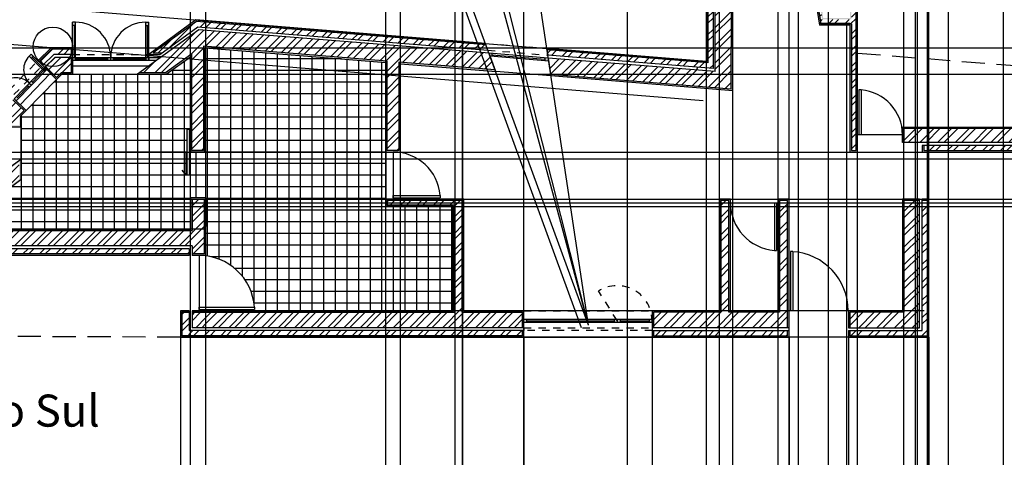
# Model space of a CAD drawing. Units: metres. Extents: x 25.1 to 112.7, y 3.5 to 46.9.
# Drawn here: x 35.4 to 48.8, y 16.8 to 22.8 of the extents above; entities that cross this region are included whole.
import ezdxf

# ---------------------------------------------------------------- set-up
doc = ezdxf.new("R2010")
doc.units = ezdxf.units.M
doc.linetypes.add('HIDDEN', pattern=[9.525, 6.35, -3.175])
for name, color, linetype in [('GeomAux', 150, 'Continuous'), ('HatchChao', 74, 'Continuous'), ('HatchIntParedes', 40, 'Continuous'), ('HatchJanela', 130, 'Continuous'), ('HatchParedes', 220, 'Continuous'), ('Imagem', 7, 'Continuous'), ('IntParedes', 30, 'Continuous'), ('Invisibilidades', 8, 'HIDDEN'), ('Janela', 130, 'Continuous'), ('LinhaCorte', 19, 'Continuous'), ('LinhAux', 129, 'Continuous'), ('LinhAux2', 170, 'Continuous'), ('Paredes', 51, 'Continuous'), ('Portas100', 1, 'Continuous'), ('Vistas', 1, 'Continuous')]:
    doc.layers.add(name, color=color, linetype=linetype)
doc.styles.get("Standard").update_dxf_attribs({"font": 'arial.ttf'})
picture_1 = doc.add_image_def('image1.jpg', size_in_pixel=(564, 446))
pattern_1 = [(45, (0, 0), (-0.1122532, 0.1122532), []), (45, (0, 0.07938), (-0.1122532, 0.1122532), [])]
pattern_2 = [(45, (0, 0), (-0.12123346, 0.12123346), []), (45, (0, 0.08573), (-0.12123346, 0.12123346), [])]

msp = doc.modelspace()

# ---------------------------------------------------------------- hatches: boundary and pattern name
at = {"layer": 'HatchIntParedes', "linetype": 'Continuous'}
h = msp.add_hatch(dxfattribs=at)
h.set_pattern_fill('AR-SAND', color=256, scale=0.0001)
h.paths.add_polyline_path([(46.184, 23.921), (46.271, 23.433), (46.342, 23.691), (46.746, 23.909)], flags=0)
h.paths.add_polyline_path([(46.67, 23.891), (46.325, 23.705), (46.276, 23.524), (46.271, 23.547), (46.208, 23.901)], flags=0)
h.paths.add_polyline_path([(46.092, 23.973), (46.303, 22.684), (46.716, 22.684), (46.716, 20.955), (46.82, 20.955), (46.82, 23.34), (46.716, 23.34), (46.716, 22.784), (46.352, 22.784), (46.311, 23.12), (46.605, 23.107), (46.605, 23.34), (46.545, 23.34), (46.545, 23.17), (46.363, 23.179), (46.363, 23.638), (46.67, 23.804), (46.82, 23.886), (46.82, 25.598), (46.67, 25.598), (46.67, 24.759), (46.015, 24.735), (46.015, 24.655), (46.67, 24.679), (46.67, 23.961)])
h.paths.add_polyline_path([(46.116, 23.953), (46.69, 23.94), (46.69, 24.7), (46.035, 24.676), (46.035, 24.716), (46.69, 24.74), (46.69, 25.578), (46.8, 25.578), (46.8, 23.898), (46.66, 23.822), (46.343, 23.65), (46.343, 23.16), (46.565, 23.149), (46.565, 23.32), (46.585, 23.32), (46.585, 23.128), (46.288, 23.141), (46.335, 22.764), (46.736, 22.764), (46.736, 23.32), (46.8, 23.32), (46.8, 20.975), (46.736, 20.975), (46.736, 22.704), (46.32, 22.704)], flags=16)
h.paths.add_polyline_path([(46.184, 23.921), (46.746, 23.909), (46.342, 23.691), (46.271, 23.433)], flags=0)
h = msp.add_hatch(dxfattribs=at)
h.set_pattern_fill('AR-SAND', color=256, scale=0.0001)
h.paths.add_polyline_path([(44.778, 22.92), (44.848, 22.92), (44.848, 22.94), (44.758, 22.94), (44.758, 22.192), (42.576, 22.369), (42.58, 22.349), (44.778, 22.171)])
h.paths.add_polyline_path([(45.118, 22.94), (44.878, 22.94), (44.878, 22.92), (45.098, 22.92), (45.096, 21.814), (42.63, 22.014), (42.633, 21.993), (45.116, 21.792)])
h.paths.add_polyline_path([(42.266, 18.517), (42.246, 18.517), (42.246, 18.447), (37.595, 18.447), (37.595, 18.517), (37.595, 18.767), (37.694, 18.767), (37.694, 18.787), (37.575, 18.787), (37.575, 18.517), (37.575, 18.427), (42.266, 18.427)])
h.paths.add_polyline_path([(41.313, 20.231), (40.399, 20.231), (40.399, 20.291), (41.423, 20.291), (41.423, 18.767), (42.246, 18.767), (42.246, 18.557), (42.266, 18.557), (42.266, 18.787), (41.443, 18.787), (41.443, 20.311), (40.379, 20.311), (40.379, 20.211), (41.293, 20.211), (41.293, 18.787), (37.734, 18.787), (37.734, 18.767), (41.313, 18.767)])
h = msp.add_hatch(dxfattribs=at)
h.set_pattern_fill('AR-SAND', color=256, scale=0.0001)
h.paths.add_polyline_path([(37.71, 22.256), (37.71, 20.955), (37.91, 20.955), (37.91, 22.376), (40.379, 22.176), (40.379, 20.955), (40.579, 20.955), (40.579, 22.16), (41.88, 22.054), (41.873, 22.075), (40.559, 22.182), (40.559, 20.975), (40.399, 20.975), (40.399, 22.195), (37.89, 22.398), (37.89, 20.975), (37.73, 20.975), (37.73, 22.296), (37.372, 22.035), (37.016, 22.035), (36.989, 22.015), (37.378, 22.015)])
h.paths.add_polyline_path([(37.792, 22.737), (41.748, 22.416), (41.74, 22.437), (37.786, 22.758), (37.141, 22.287), (37.293, 22.287), (37.321, 22.307), (37.202, 22.307)])
h = msp.add_hatch(dxfattribs=at)
h.set_pattern_fill('AR-SAND', color=256, scale=0.0001)
h.paths.add_polyline_path([(36.103, 22.377), (35.808, 22.377), (35.627, 22.2), (35.691, 22.137), (35.706, 22.152), (35.658, 22.202), (35.817, 22.357), (36.083, 22.357), (36.083, 22.287), (36.103, 22.287)])
h.paths.add_polyline_path([(36.103, 22.247), (36.083, 22.247), (36.083, 22.037), (35.947, 22.037), (35.881, 21.973), (35.734, 22.124), (35.72, 22.11), (35.719, 22.109), (35.748, 22.081), (35.88, 21.945), (35.955, 22.017), (36.103, 22.017)])
h = msp.add_hatch(dxfattribs=at)
h.set_pattern_fill('AR-SAND', color=256, scale=0.0001)
h.paths.add_polyline_path([(50.591, 22.216), (50.882, 22.366), (50.993, 22.204), (51.011, 22.215), (50.889, 22.392), (50.571, 22.228), (50.571, 21.295), (47.435, 21.295), (47.435, 21.085), (47.455, 21.085), (47.455, 21.275), (50.591, 21.275)])
h = msp.add_hatch(dxfattribs=at)
h.set_pattern_fill('AR-SAND', color=256, scale=0.0001)
h.paths.add_polyline_path([(50.931, 22.017), (51.085, 22.107), (51.033, 22.182), (51.016, 22.171), (51.056, 22.114), (50.911, 22.028), (50.911, 20.975), (47.725, 20.975), (47.725, 21.045), (47.705, 21.045), (47.705, 20.955), (50.931, 20.955)])
h = msp.add_hatch(dxfattribs=at)
h.set_pattern_fill('AR-SAND', color=256, scale=0.0001)
h.paths.add_polyline_path([(35.467, 21.521), (35.302, 21.682), (35.288, 21.667), (35.439, 21.521), (35.374, 21.455), (35.375, 21.318), (35.165, 21.318), (35.165, 21.298), (35.395, 21.298), (35.394, 21.447)])
h.paths.add_polyline_path([(35.125, 21.318), (35.055, 21.318), (35.055, 21.585), (35.209, 21.744), (35.26, 21.695), (35.273, 21.709), (35.209, 21.772), (35.035, 21.593), (35.035, 21.298), (35.125, 21.298)])
h = msp.add_hatch(dxfattribs=at)
h.set_pattern_fill('AR-SAND', color=256, scale=0.0001)
h.paths.add_polyline_path([(33.987, 19.544), (37.694, 19.544), (37.694, 19.564), (33.981, 19.564), (32.481, 18.468), (32.125, 18.468), (32.097, 18.448), (32.487, 18.448)])
h.paths.add_polyline_path([(35.104, 20.782), (35.103, 20.694), (35.123, 20.709), (35.124, 20.821), (31.877, 18.448), (32.03, 18.448), (32.057, 18.468), (31.938, 18.468)])
h.paths.add_polyline_path([(35.394, 20.858), (35.102, 20.644), (35.101, 20.619), (35.374, 20.818), (35.374, 20.583), (34.419, 19.884), (37.734, 19.884), (37.734, 20.309), (37.904, 20.309), (37.903, 19.564), (37.734, 19.564), (37.734, 19.544), (37.923, 19.544), (37.924, 20.329), (37.714, 20.329), (37.714, 19.904), (34.48, 19.904), (35.394, 20.573)])
h = msp.add_hatch(dxfattribs=at)
h.set_pattern_fill('AR-SAND', color=256, scale=0.0001)
h.paths.add_polyline_path([(45.885, 18.517), (45.865, 18.517), (45.865, 18.447), (44.036, 18.447), (44.036, 18.517), (44.016, 18.517), (44.016, 18.427), (45.885, 18.427)])
h.paths.add_polyline_path([(45.885, 20.311), (45.735, 20.311), (45.735, 18.787), (45.085, 18.787), (45.085, 20.311), (44.935, 20.311), (44.935, 18.787), (44.016, 18.787), (44.016, 18.557), (44.036, 18.557), (44.036, 18.767), (44.955, 18.767), (44.955, 20.291), (45.065, 20.291), (45.065, 18.767), (45.755, 18.767), (45.755, 20.291), (45.865, 20.291), (45.865, 18.557), (45.885, 18.557)])
h = msp.add_hatch(dxfattribs=at)
h.set_pattern_fill('AR-SAND', color=256, scale=0.0001)
h.paths.add_polyline_path([(47.795, 18.517), (47.795, 20.311), (47.705, 20.311), (47.705, 20.291), (47.775, 20.291), (47.775, 18.517), (47.775, 18.447), (46.715, 18.447), (46.715, 18.517), (46.695, 18.517), (46.695, 18.427), (47.795, 18.427)])
h.paths.add_polyline_path([(47.455, 20.291), (47.665, 20.291), (47.665, 20.311), (47.435, 20.311), (47.435, 18.787), (46.695, 18.787), (46.695, 18.557), (46.715, 18.557), (46.715, 18.767), (47.455, 18.767)], flags=17)
at = {"layer": 'HatchJanela', "linetype": 'Continuous'}
h = msp.add_hatch(color=256, dxfattribs=at)
h.dxf.hatch_style = 1
h.paths.add_polyline_path([(40.346, 24.27), (40.27, 24.264), (40.207, 24.219), (40.349, 24.23)])
h.paths.add_polyline_path([(41.59, 24.371), (41.55, 24.368), (41.553, 24.328), (41.601, 24.332)])
h.paths.add_polyline_path([(41.727, 24.382), (41.687, 24.379), (41.697, 24.34), (41.73, 24.342)])
h.paths.add_polyline_path([(42.266, 24.426), (42.226, 24.423), (42.229, 24.383), (42.272, 24.386)])
h.paths.add_polyline_path([(44.917, 23.74), (44.877, 23.74), (44.877, 23.7), (44.917, 23.7)])
h.paths.add_polyline_path([(44.917, 22.98), (44.877, 22.98), (44.877, 22.94), (44.917, 22.94)])
h.paths.add_polyline_path([(41.829, 22.299), (41.789, 22.303), (41.805, 22.261), (41.826, 22.259)])
h.paths.add_polyline_path([(42.596, 22.237), (42.557, 22.24), (42.553, 22.2), (42.603, 22.196)])
h.paths.add_polyline_path([(43.578, 18.672), (43.538, 18.672), (43.538, 18.632), (43.578, 18.632)])
h.paths.add_polyline_path([(43.538, 18.654), (43.527, 18.672), (43.498, 18.672), (43.498, 18.632), (43.538, 18.632)])
h.paths.add_polyline_path([(43.538, 18.672), (43.527, 18.672), (43.538, 18.654)], flags=17)
h.paths.add_polyline_path([(42.306, 18.672), (42.266, 18.672), (42.266, 18.632), (42.306, 18.632)])
h.paths.add_polyline_path([(44.016, 18.672), (43.976, 18.672), (43.976, 18.632), (44.015, 18.632, 0.020952)])
h.paths.add_polyline_path([(47.95, 28.359), (47.872, 28.359), (47.901, 28.319), (47.95, 28.319)])
h.paths.add_polyline_path([(48.815, 28.359), (48.775, 28.359), (48.775, 28.319), (48.815, 28.319)])
h.paths.add_polyline_path([(45.511, 28.359), (45.388, 28.359), (45.388, 28.319), (45.456, 28.319)])
h.paths.add_polyline_path([(43.74, 28.359), (43.7, 28.359), (43.7, 28.319), (43.74, 28.319)])
h.paths.add_polyline_path([(41.576, 28.522), (41.537, 28.519), (41.54, 28.479), (41.58, 28.479)])
h.paths.add_polyline_path([(41.519, 29.163), (41.48, 29.144), (41.484, 29.101), (41.524, 29.105)])
h.paths.add_polyline_path([(40.413, 28.742), (40.369, 28.72), (40.387, 28.684), (40.424, 28.702)])
h.paths.add_polyline_path([(39.622, 28.343), (39.586, 28.325), (39.6, 28.288), (39.64, 28.308)])
h = msp.add_hatch(color=256, dxfattribs=at)
h.dxf.hatch_style = 1
h.paths.add_polyline_path([(36.662, 22.247), (36.622, 22.247), (36.622, 22.207), (36.662, 22.207)])
h.paths.add_polyline_path([(36.622, 22.247), (36.582, 22.247), (36.582, 22.207), (36.622, 22.207)])
h.paths.add_polyline_path([(37.141, 22.247), (37.101, 22.247), (37.101, 22.207), (37.141, 22.207)])
h.paths.add_polyline_path([(37.141, 22.726), (37.101, 22.726), (37.101, 22.681), (37.141, 22.681)])
h.paths.add_polyline_path([(36.143, 22.726), (36.103, 22.726), (36.103, 22.681), (36.143, 22.681)])
h.paths.add_polyline_path([(36.143, 22.247), (36.103, 22.247), (36.103, 22.207), (36.143, 22.207)])
h.paths.add_polyline_path([(35.535, 22.291), (35.507, 22.262), (35.536, 22.233), (35.564, 22.262)])
h.paths.add_polyline_path([(35.568, 21.896), (35.539, 21.924), (35.511, 21.896), (35.54, 21.868)])
h.paths.add_polyline_path([(35.511, 21.896), (35.483, 21.867), (35.512, 21.839), (35.54, 21.868)])
h.paths.add_polyline_path([(35.174, 21.862), (35.144, 21.891), (35.117, 21.863), (35.146, 21.834)])
h.paths.add_polyline_path([(35.33, 21.71), (35.302, 21.682), (35.331, 21.654), (35.359, 21.682)])
h.paths.add_polyline_path([(35.006, 21.298), (34.966, 21.298), (34.966, 21.258), (35.006, 21.258)])
h.paths.add_polyline_path([(35.205, 21.298), (35.165, 21.298), (35.165, 21.258), (35.205, 21.258)])
h.paths.add_polyline_path([(35.205, 21.1), (35.165, 21.1), (35.165, 21.06), (35.205, 21.06)])
h.paths.add_polyline_path([(35.205, 21.06), (35.165, 21.06), (35.165, 21.02), (35.205, 21.02)])
h.paths.add_polyline_path([(35.205, 20.861), (35.165, 20.861), (35.165, 20.821), (35.205, 20.821)])
h.paths.add_polyline_path([(35.006, 20.861), (34.966, 20.861), (34.966, 20.821), (35.006, 20.821)])
h = msp.add_hatch(color=256, dxfattribs=at)
h.dxf.hatch_style = 1
h.paths.add_polyline_path([(35.719, 22.109), (35.692, 22.081), (35.695, 22.078, 0.000176), (35.696, 22.077), (35.72, 22.052), (35.748, 22.081)])
at = {"layer": 'HatchParedes', "linetype": 'HIDDEN'}
h = msp.add_hatch(dxfattribs=at)
h.set_pattern_fill('STEEL', color=256, scale=0.05)
h.set_pattern_definition(pattern_1)
h.paths.add_polyline_path([(46.736, 22.764), (46.335, 22.764), (46.288, 23.141), (46.585, 23.128), (46.585, 23.32), (46.565, 23.32), (46.565, 23.149), (46.343, 23.16), (46.343, 23.34), (46.216, 23.34), (46.32, 22.704), (46.736, 22.704), (46.736, 20.975), (46.8, 20.975), (46.8, 23.32), (46.736, 23.32)])
h = msp.add_hatch(dxfattribs=at)
h.set_pattern_fill('STEEL', color=256, scale=0.054)
h.set_pattern_definition(pattern_2)
h.paths.add_polyline_path([(37.824, 22.624), (37.018, 22.037), (37.375, 22.037), (37.73, 22.296), (37.73, 20.975), (37.89, 20.975), (37.89, 22.398), (40.399, 22.195), (40.399, 20.975), (40.559, 20.975), (40.559, 22.182), (41.873, 22.075), (41.789, 22.303)])
h.paths.add_polyline_path([(45.098, 22.877), (44.878, 22.877), (44.876, 22.052), (42.596, 22.237), (42.63, 22.014), (45.096, 21.814)])
h.paths.add_polyline_path([(42.58, 22.349), (42.59, 22.278), (44.848, 22.095), (44.848, 22.877), (44.778, 22.877), (44.778, 22.171)])
at = {"layer": 'HatchParedes', "linetype": 'Continuous'}
h = msp.add_hatch(dxfattribs=at)
h.set_pattern_fill('STEEL', color=256, scale=0.05)
h.set_pattern_definition(pattern_1)
h.paths.add_polyline_path([(37.792, 22.737), (37.202, 22.307), (37.321, 22.307), (37.812, 22.665), (41.774, 22.344), (41.748, 22.416)])
at = {"layer": 'HatchParedes', "linetype": 'HIDDEN'}
h = msp.add_hatch(dxfattribs=at)
h.set_pattern_fill('STEEL', color=256, scale=0.05)
h.set_pattern_definition(pattern_1)
h.paths.add_polyline_path([(35.374, 20.583), (35.374, 20.818), (35.101, 20.619), (35.102, 20.644), (33.776, 19.674), (37.734, 19.674), (37.734, 19.564), (37.903, 19.564), (37.904, 20.309), (37.734, 20.309), (37.734, 19.884), (34.419, 19.884)])
h.paths.add_polyline_path([(35.103, 20.694), (35.104, 20.782), (31.938, 18.468), (32.057, 18.468)])
h.paths.add_polyline_path([(33.981, 19.564), (37.694, 19.564), (37.694, 19.634), (33.721, 19.634), (32.125, 18.468), (32.481, 18.468)])
h.paths.add_polyline_path([(35.374, 21.455), (35.439, 21.521), (35.288, 21.667), (35.165, 21.54), (35.165, 21.318), (35.375, 21.318)])
h.paths.add_polyline_path([(35.125, 21.557), (35.26, 21.695), (35.209, 21.744), (35.055, 21.585), (35.055, 21.318), (35.125, 21.318)])
h.paths.add_polyline_path([(35.845, 22.287), (36.083, 22.287), (36.083, 22.357), (35.817, 22.357), (35.658, 22.202), (35.706, 22.152)])
h.paths.add_polyline_path([(36.083, 22.247), (35.861, 22.247), (35.734, 22.124), (35.881, 21.973), (35.947, 22.037), (36.083, 22.037)])
h = msp.add_hatch(dxfattribs=at)
h.set_pattern_fill('STEEL', color=256, scale=0.054)
h.set_pattern_definition(pattern_2)
h.paths.add_polyline_path([(47.665, 20.291), (47.455, 20.291), (47.455, 18.767), (46.715, 18.767), (46.715, 18.557), (47.665, 18.557)], flags=17)
h.paths.add_polyline_path([(47.775, 18.517), (47.775, 20.291), (47.705, 20.291), (47.705, 18.517), (46.715, 18.517), (46.715, 18.447), (47.775, 18.447)])
h.paths.add_polyline_path([(50.801, 22.091), (50.993, 22.204), (50.882, 22.366), (50.591, 22.216), (50.591, 21.275), (47.455, 21.275), (47.455, 21.085), (50.801, 21.085)])
h.paths.add_polyline_path([(50.911, 22.028), (51.056, 22.114), (51.016, 22.171), (50.841, 22.068), (50.841, 21.045), (47.725, 21.045), (47.725, 20.975), (50.911, 20.975)])
at = {"layer": 'HatchParedes'}
h = msp.add_hatch(dxfattribs=at)
h.set_pattern_fill('STEEL', color=256, scale=0.05)
h.set_pattern_definition(pattern_1)
h.paths.add_polyline_path([(40.379, 18.767), (37.923, 18.767), (37.923, 18.557), (40.379, 18.557)])
h.paths.add_polyline_path([(42.246, 18.767), (41.43, 18.767), (41.43, 18.557), (42.246, 18.557)])
h.paths.add_polyline_path([(41.426, 18.767), (41.423, 18.767), (41.423, 18.787), (41.326, 18.787), (41.326, 18.557), (41.426, 18.557)])
h.paths.add_polyline_path([(41.326, 18.787), (41.313, 18.787), (41.313, 18.767), (40.579, 18.767), (40.579, 18.557), (41.326, 18.557)])
h.paths.add_polyline_path([(40.579, 18.767), (40.379, 18.767), (40.379, 18.557), (40.579, 18.557)])
h.paths.add_polyline_path([(41.423, 20.211), (41.326, 20.211), (41.326, 18.787), (41.423, 18.787)])
h.paths.add_polyline_path([(37.923, 18.517), (37.714, 18.517), (37.714, 18.447), (37.923, 18.447)])
h.paths.add_polyline_path([(40.379, 18.517), (37.923, 18.517), (37.923, 18.447), (40.379, 18.447)])
h.paths.add_polyline_path([(40.579, 18.517), (40.379, 18.517), (40.379, 18.447), (40.579, 18.447)])
h.paths.add_polyline_path([(41.326, 18.517), (40.579, 18.517), (40.579, 18.447), (41.326, 18.447)])
h.paths.add_polyline_path([(41.426, 18.517), (41.326, 18.517), (41.326, 18.447), (41.426, 18.447)])
h.paths.add_polyline_path([(42.246, 18.517), (41.43, 18.517), (41.43, 18.447), (42.246, 18.447)])
at = {"layer": 'HatchParedes', "linetype": 'HIDDEN'}
h = msp.add_hatch(dxfattribs=at)
h.set_pattern_fill('STEEL', color=256, scale=0.05)
h.set_pattern_definition(pattern_1)
h.paths.add_polyline_path([(41.326, 20.291), (40.579, 20.291), (40.579, 20.231), (41.313, 20.231), (41.313, 20.211), (41.326, 20.211)])
h.paths.add_polyline_path([(40.579, 20.291), (40.399, 20.291), (40.399, 20.231), (40.579, 20.231)])
h.paths.add_polyline_path([(41.423, 20.291), (41.326, 20.291), (41.326, 20.211), (41.423, 20.211)])
h = msp.add_hatch(dxfattribs=at)
h.set_pattern_fill('STEEL', color=256, scale=0.054)
h.set_pattern_definition(pattern_2)
h.paths.add_polyline_path([(45.865, 20.291), (45.755, 20.291), (45.755, 18.767), (45.065, 18.767), (45.065, 20.291), (44.955, 20.291), (44.955, 18.767), (44.036, 18.767), (44.036, 18.557), (44.935, 18.557), (45.865, 18.557)])
h.paths.add_polyline_path([(45.865, 18.517), (44.036, 18.517), (44.036, 18.447), (45.865, 18.447)])
h = msp.add_hatch(dxfattribs=at)
h.set_pattern_fill('STEEL', color=256, scale=0.05)
h.set_pattern_definition(pattern_1)
h.paths.add_polyline_path([(37.923, 18.767), (37.734, 18.767), (37.734, 18.557), (37.923, 18.557)])
h.paths.add_polyline_path([(37.694, 18.767), (37.595, 18.767), (37.595, 18.517), (37.595, 18.447), (37.714, 18.447), (37.714, 18.517), (37.694, 18.517)])
at = {"layer": 'Janela', "linetype": 'HIDDEN'}
h = msp.add_hatch(dxfattribs=at)
h.set_pattern_fill('ANGLE', color=256)
h.set_pattern_definition([(0, (0, 0), (0, 6.985), [5.08, -1.905]), (90, (0, 0), (-6.985, 4e-16), [5.08, -1.905])])
h.paths.add_polyline_path([(43.578, 18.672), (43.538, 18.672), (43.538, 18.632), (43.578, 18.632)])
h.paths.add_polyline_path([(43.538, 18.672), (43.498, 18.672), (43.498, 18.632), (43.538, 18.632)])
h.paths.add_polyline_path([(44.016, 18.672), (43.976, 18.672), (43.976, 18.632), (44.016, 18.632)])
h.paths.add_polyline_path([(42.306, 18.672), (42.266, 18.672), (42.266, 18.632), (42.306, 18.632)])
at = {"layer": 'Portas100', "linetype": 'Continuous'}
h = msp.add_hatch(color=256, dxfattribs=at)
h.dxf.hatch_style = 1
h.paths.add_polyline_path([(37.7, 21.268), (37.66, 21.268), (37.66, 20.642), (37.7, 20.642)])

# ---------------------------------------------------------------- linework, layer by layer
at = {"layer": 'GeomAux'}
for p, q in [((43.147, 18.591), (41.423, 30.005)), ((43.147, 18.591), (40.102, 29.896)), ((43.147, 18.591), (39.076, 29.72)), ((43.147, 18.591), (40.392, 29.512)), ((43.053, 18.557), (39.537, 28.167))]:
    msp.add_line(p, q, dxfattribs=at)
msp.add_circle((35.833, 22.39), 0.27, dxfattribs=at)
at = {"layer": 'GeomAux', "linetype": 'HIDDEN'}
for start, end in [(333.8074, 334.0844), (332.2742, 332.8337), (328.8649, 329.1527)]:
    msp.add_arc((40.687, 24.14), 4.444, start, end, dxfattribs=at)
at = {"layer": 'HatchChao', "linetype": 'Continuous'}
for p, q in [((37.941, 22.374), (37.941, 19.536)), ((38.1, 22.361), (38.1, 19.494)), ((38.259, 22.348), (38.259, 19.41)), ((38.417, 22.335), (38.417, 19.263)), ((38.576, 22.322), (38.576, 18.906)), ((37.624, 22.194), (37.624, 19.904)), ((37.71, 22.225), (37.667, 22.225)), ((39.776, 22.225), (37.91, 22.225)), ((38.735, 22.309), (38.735, 18.787)), ((38.894, 22.297), (38.894, 18.787)), ((39.053, 22.284), (39.053, 18.787)), ((39.211, 22.271), (39.211, 18.787)), ((39.37, 22.258), (39.37, 18.787)), ((39.529, 22.245), (39.529, 18.787)), ((39.688, 22.232), (39.688, 18.787)), ((39.846, 22.219), (39.846, 18.787)), ((40.005, 22.206), (40.005, 18.787)), ((40.164, 22.194), (40.164, 18.787)), ((37.71, 22.066), (37.449, 22.066)), ((37.465, 22.078), (37.465, 19.904)), ((40.379, 22.066), (37.91, 22.066)), ((40.322, 22.181), (40.322, 18.787)), ((35.467, 21.521), (35.88, 21.945)), ((35.877, 21.942), (35.877, 19.904)), ((36.036, 22.017), (36.036, 19.904)), ((36.103, 22.017), (36.989, 22.015)), ((36.195, 22.017), (36.195, 19.904)), ((36.354, 22.016), (36.354, 19.904)), ((36.513, 22.016), (36.513, 19.904)), ((36.671, 22.016), (36.671, 19.904)), ((36.83, 22.016), (36.83, 19.904)), ((36.989, 22.015), (36.989, 19.904)), ((37.148, 22.015), (37.148, 19.904)), ((37.306, 22.015), (37.306, 19.904)), ((37.71, 21.907), (35.844, 21.907)), ((40.379, 21.907), (37.91, 21.907)), ((37.71, 21.749), (35.689, 21.749)), ((35.719, 21.779), (35.719, 19.904)), ((40.379, 21.749), (37.91, 21.749)), ((37.71, 21.59), (35.534, 21.59)), ((35.56, 21.616), (35.56, 19.904)), ((40.379, 21.59), (37.91, 21.59)), ((37.71, 21.431), (35.394, 21.431)), ((35.401, 21.454), (35.401, 19.904)), ((40.379, 21.431), (37.91, 21.431)), ((35.395, 21.298), (35.395, 20.858)), ((37.71, 21.273), (35.395, 21.273)), ((40.379, 21.273), (37.91, 21.273)), ((37.66, 21.114), (35.395, 21.114)), ((37.71, 21.114), (37.7, 21.114)), ((40.379, 21.114), (37.91, 21.114)), ((37.66, 20.955), (35.395, 20.955)), ((40.379, 20.955), (37.7, 20.955)), ((37.783, 20.955), (37.783, 20.329)), ((40.379, 20.955), (40.379, 20.311)), ((37.65, 20.796), (35.394, 20.796)), ((40.379, 20.796), (37.7, 20.796)), ((40.379, 20.637), (35.394, 20.637)), ((40.379, 20.479), (35.266, 20.479)), ((37.714, 20.32), (35.049, 20.32)), ((40.379, 20.32), (37.924, 20.32)), ((40.481, 20.211), (40.481, 18.787)), ((40.64, 20.211), (40.64, 18.787)), ((40.799, 20.211), (40.799, 18.787)), ((40.958, 20.211), (40.958, 18.787)), ((41.116, 20.211), (41.116, 18.787)), ((41.275, 20.211), (41.275, 18.787)), ((37.714, 20.161), (34.831, 20.161)), ((41.293, 20.161), (37.924, 20.161)), ((37.714, 20.003), (34.614, 20.003)), ((41.293, 20.003), (37.924, 20.003)), ((41.293, 19.844), (37.924, 19.844)), ((41.293, 19.685), (37.924, 19.685)), ((37.923, 19.544), (37.923, 19.538)), ((41.293, 19.526), (37.993, 19.526)), ((41.293, 19.367), (38.315, 19.367)), ((41.293, 19.209), (38.457, 19.209)), ((41.293, 19.05), (38.539, 19.05)), ((41.293, 18.891), (38.578, 18.891)), ((37.923, 18.807), (37.923, 18.787)), ((37.941, 18.807), (37.941, 18.787)), ((38.1, 18.807), (38.1, 18.787)), ((38.259, 18.807), (38.259, 18.787)), ((38.417, 18.807), (38.417, 18.787)), ((38.576, 18.807), (38.576, 18.787))]:
    msp.add_line(p, q, dxfattribs=at)
at = {"layer": 'IntParedes', "linetype": 'HIDDEN'}
for p, q in [((46.116, 23.953), (46.32, 22.704)), ((46.736, 22.704), (46.32, 22.704)), ((35.817, 22.357), (35.658, 22.202)), ((36.083, 22.357), (35.817, 22.357)), ((35.658, 22.202), (35.706, 22.152)), ((35.734, 22.124), (35.881, 21.973)), ((35.947, 22.037), (35.881, 21.973)), ((36.083, 22.037), (35.947, 22.037)), ((35.288, 21.667), (35.439, 21.521)), ((35.374, 21.455), (35.439, 21.521))]:
    msp.add_line(p, q, dxfattribs=at)
at = {"layer": 'IntParedes'}
for p, q in [((44.778, 22.92), (44.778, 22.171)), ((45.096, 21.814), (45.098, 22.92)), ((36.083, 22.357), (36.083, 22.287)), ((44.778, 22.171), (42.58, 22.349)), ((36.083, 22.247), (36.083, 22.037)), ((45.096, 21.814), (42.63, 22.014)), ((45.118, 21.812), (45.116, 21.812)), ((37.734, 20.329), (37.734, 20.329)), ((37.734, 20.309), (37.734, 19.884)), ((37.904, 20.309), (37.734, 20.309)), ((37.903, 19.564), (37.904, 20.309)), ((41.423, 20.291), (40.399, 20.291)), ((40.399, 20.291), (40.399, 20.231)), ((41.313, 20.231), (40.399, 20.231)), ((41.313, 18.767), (41.313, 20.231)), ((41.423, 18.767), (41.423, 20.291)), ((44.955, 20.291), (44.955, 18.767)), ((45.065, 20.291), (44.955, 20.291)), ((45.065, 18.767), (45.065, 20.291)), ((45.755, 20.291), (45.755, 18.767)), ((45.865, 20.291), (45.755, 20.291)), ((45.865, 18.557), (45.865, 20.291)), ((47.455, 20.291), (47.455, 18.767)), ((47.665, 20.291), (47.455, 20.291)), ((47.775, 20.291), (47.705, 20.291)), ((47.775, 18.517), (47.775, 20.291)), ((34.419, 19.884), (37.734, 19.884)), ((37.923, 19.884), (37.924, 19.884)), ((37.694, 19.564), (33.981, 19.564)), ((37.903, 19.564), (37.734, 19.564)), ((37.923, 19.564), (37.923, 19.564)), ((37.595, 18.767), (37.694, 18.767)), ((37.734, 18.767), (41.313, 18.767)), ((41.423, 18.767), (42.246, 18.767)), ((42.246, 18.557), (42.246, 18.767)), ((44.955, 18.767), (44.036, 18.767)), ((44.036, 18.767), (44.036, 18.557)), ((45.755, 18.767), (45.065, 18.767)), ((46.715, 18.767), (46.715, 18.557)), ((47.455, 18.767), (46.715, 18.767)), ((42.246, 18.447), (37.595, 18.447)), ((44.036, 18.517), (44.036, 18.447)), ((44.036, 18.447), (45.865, 18.447)), ((45.865, 18.447), (45.865, 18.517)), ((46.715, 18.517), (46.715, 18.447)), ((46.715, 18.447), (47.775, 18.447)), ((47.775, 18.447), (47.775, 18.517))]:
    msp.add_line(p, q, dxfattribs=at)
at = {"layer": 'IntParedes', "linetype": 'HIDDEN'}
for points in [[(46.736, 22.704), (46.736, 20.975), (46.8, 20.975), (46.8, 23.32)], [(41.873, 22.075), (40.559, 22.182), (40.559, 20.975), (40.399, 20.975), (40.399, 22.195), (37.89, 22.398), (37.89, 20.975), (37.73, 20.975), (37.73, 22.296), (37.372, 22.035), (37.016, 22.035)]]:
    msp.add_lwpolyline(points, dxfattribs=at)
at = {"layer": 'IntParedes'}
for points in [[(41.748, 22.416), (37.792, 22.737), (37.202, 22.307), (37.321, 22.307)], [(50.993, 22.204), (50.882, 22.366), (50.591, 22.216), (50.591, 21.275), (47.455, 21.275), (47.455, 21.085)], [(47.725, 21.045), (47.725, 20.975), (50.911, 20.975), (50.911, 22.028), (51.056, 22.114), (51.016, 22.171)], [(37.595, 18.767), (37.595, 18.517)], [(37.595, 18.517), (37.595, 18.447)], [(37.595, 18.447), (42.246, 18.447), (42.246, 18.517)]]:
    msp.add_lwpolyline(points, dxfattribs=at)
at = {"layer": 'Invisibilidades', "linetype": 'HIDDEN', "ltscale": 0.01}
for p, q in [((36.103, 22.377), (37.261, 22.375)), ((41.74, 22.437), (42.576, 22.369)), ((41.774, 22.344), (42.59, 22.278)), ((35.627, 22.2), (35.629, 22.203)), ((36.103, 22.287), (37.141, 22.287)), ((35.237, 21.801), (35.599, 22.172)), ((35.301, 21.738), (35.663, 22.109)), ((35.691, 22.137), (35.692, 22.138)), ((42.266, 18.787), (44.016, 18.787)), ((42.266, 18.557), (44.016, 18.557)), ((44.016, 18.517), (42.266, 18.517))]:
    msp.add_line(p, q, dxfattribs=at)
at = {"layer": 'Invisibilidades', "linetype": 'HIDDEN', "ltscale": 0.05}
for p, q in [((46.82, 22.305), (50.058, 22.048)), ((40.579, 20.955), (44.935, 20.955)), ((44.935, 20.311), (44.935, 20.955)), ((37.575, 18.427), (32.487, 18.448))]:
    msp.add_line(p, q, dxfattribs=at)
at = {"layer": 'Invisibilidades', "linetype": 'HIDDEN'}
for centre, radius, start, end in [((46.82, 21.19), 0.615, 0, 85.3367), ((40.479, 20.311), 0.644, 4.4505, 90), ((45.735, 20.261), 0.65, 180, 265.5966), ((37.829, 18.787), 0.757, 3.7878, 90), ((45.885, 18.787), 0.809, 0, 86.4644)]:
    msp.add_arc(centre, radius, start, end, dxfattribs=at)
at = {"layer": 'Janela', "linetype": 'Continuous'}
for p, q in [((36.103, 22.207), (36.103, 22.726)), ((36.143, 22.726), (36.103, 22.726)), ((36.143, 22.207), (36.143, 22.726)), ((37.101, 22.207), (37.101, 22.726)), ((37.101, 22.726), (37.141, 22.726)), ((37.141, 22.207), (37.141, 22.726)), ((36.143, 22.681), (36.103, 22.681)), ((36.123, 22.681), (36.123, 22.247)), ((37.101, 22.681), (37.141, 22.681)), ((37.121, 22.681), (37.121, 22.247)), ((35.535, 22.291), (35.507, 22.262)), ((35.695, 22.078), (35.507, 22.262)), ((35.748, 22.081), (35.535, 22.291)), ((35.564, 22.262), (35.536, 22.233)), ((35.706, 22.095), (35.55, 22.248)), ((36.103, 22.247), (37.306, 22.247)), ((36.103, 22.207), (37.252, 22.207)), ((36.143, 22.227), (36.582, 22.227)), ((36.582, 22.207), (36.582, 22.247)), ((36.622, 22.207), (36.622, 22.247)), ((36.662, 22.207), (36.662, 22.247)), ((36.662, 22.227), (37.101, 22.227)), ((37.101, 22.247), (37.101, 22.207)), ((37.141, 22.247), (37.141, 22.207)), ((42.596, 22.237), (41.789, 22.303)), ((42.603, 22.196), (41.805, 22.261)), ((41.829, 22.299), (41.826, 22.259)), ((41.828, 22.279), (42.555, 22.22)), ((42.553, 22.2), (42.557, 22.24)), ((35.72, 22.11), (35.302, 21.682)), ((35.748, 22.081), (35.331, 21.654)), ((35.706, 22.067), (35.554, 21.91)), ((42.633, 21.993), (41.88, 22.054)), ((35.539, 21.924), (35.568, 21.896)), ((35.498, 21.853), (35.345, 21.696)), ((35.483, 21.867), (35.512, 21.839)), ((35.511, 21.896), (35.54, 21.868)), ((42.266, 18.672), (44.016, 18.672)), ((42.266, 18.632), (44.016, 18.632)), ((42.266, 18.557), (42.266, 18.517)), ((42.306, 18.652), (43.498, 18.652)), ((43.538, 18.679), (43.538, 18.626)), ((43.578, 18.652), (43.976, 18.652)), ((44.016, 18.557), (44.016, 18.517)), ((42.266, 18.427), (44.016, 18.427))]:
    msp.add_line(p, q, dxfattribs=at)
at = {"layer": 'Janela'}
msp.add_line((36.143, 22.247), (36.143, 22.207), dxfattribs=at)
at = {"layer": 'Janela', "linetype": 'HIDDEN'}
for p, q in [((35.692, 22.081), (35.72, 22.052)), ((36.103, 22.132), (37.149, 22.132)), ((35.385, 21.601), (35.798, 22.025)), ((43.498, 18.672), (43.498, 18.632)), ((43.578, 18.672), (43.578, 18.632))]:
    msp.add_line(p, q, dxfattribs=at)
at = {"layer": 'Janela', "linetype": 'HIDDEN', "ltscale": 0.01}
msp.add_line((43.538, 18.654), (43.284, 19.059), dxfattribs=at)
at = {"layer": 'Janela', "linetype": 'Continuous'}
for centre, radius, start, end in [((36.143, 22.247), 0.479, 360, 90), ((37.101, 22.247), 0.479, 90, 180), ((35.692, 22.081), 0.259, 135.6479, 225.6831), ((36.143, 22.247), 0.479, 200.7023, 200.7426), ((35.33, 21.71), 0.259, 45.6831, 135.787)]:
    msp.add_arc(centre, radius, start, end, dxfattribs=at)
at = {"layer": 'Janela', "linetype": 'HIDDEN', "ltscale": 0.01}
msp.add_arc((43.538, 18.654), 0.477, 357.358, 122.1507, dxfattribs=at)
at = {"layer": 'LinhAux', "linetype": 'HIDDEN'}
for p, q in [((46.092, 23.973), (46.298, 22.714)), ((46.298, 22.714), (46.716, 22.714)), ((46.716, 22.714), (46.716, 20.955)), ((47.435, 21.19), (46.82, 21.19)), ((40.479, 20.955), (40.479, 20.311)), ((37.829, 19.544), (37.829, 18.787))]:
    msp.add_line(p, q, dxfattribs=at)
at = {"layer": 'LinhAux'}
for p, q in [((29.569, 23.424), (44.758, 22.192)), ((29.619, 22.881), (44.714, 21.657)), ((37.924, 19.904), (34.48, 19.904)), ((37.575, 18.787), (37.575, 18.427)), ((37.694, 18.787), (37.575, 18.787)), ((47.732, 18.787), (37.734, 18.787)), ((42.266, 18.787), (38.313, 18.787)), ((47.795, 18.427), (37.575, 18.427))]:
    msp.add_line(p, q, dxfattribs=at)
for p, direction in [((37.714, 18.53), (0, 1)), ((37.923, 18.53), (0, 1)), ((40.379, 18.886), (0, 1)), ((40.579, 18.886), (0, 1)), ((41.326, 18.884), (0, 1)), ((41.426, 18.884), (0, 1)), ((41.43, 27.839), (0, 1)), ((42.266, 18.884), (0, 1)), ((43.68, 27.839), (0, 1)), ((44.758, 18.517), (0, 1)), ((44.935, 18.53), (0, 1)), ((45.118, 18.517), (0, 1)), ((45.735, 18.53), (0, 1)), ((45.885, 18.53), (0, 1)), ((46.015, 17.77), (0, 1)), ((46.82, 17.77), (0, 1)), ((47.455, 18.421), (0, 1)), ((47.611, 18.421), (0, 1)), ((47.641, 18.421), (0, 1)), ((47.775, 18.421), (0, 1)), ((47.795, 18.421), (0, 1)), ((48.065, 18.421), (0, 1)), ((48.815, 27.839), (0, 1)), ((37.708, 22.377), (1, 0)), ((37.708, 22.017), (1, 0)), ((37.708, 20.955), (1, 0)), ((37.708, 20.864), (1, 0)), ((37.708, 20.311), (1, 0)), ((37.708, 20.261), (1, 0)), ((37.708, 20.211), (1, 0))]:
    msp.add_xline(p, direction, dxfattribs=at)
for p in [(46.42, 23.116), (46.67, 22.714)]:
    msp.add_ray(p, (0, -1), dxfattribs=at)
at = {"layer": 'LinhAux2', "linetype": 'Continuous'}
for p, q in [((37.575, 18.427), (37.575, 11.361)), ((42.266, 18.427), (42.266, 11.361)), ((44.016, 18.427), (44.016, 11.361)), ((45.885, 18.427), (45.885, 11.361)), ((46.695, 18.427), (46.695, 11.361)), ((47.795, 18.427), (47.795, 11.361))]:
    msp.add_line(p, q, dxfattribs=at)
at = {"layer": 'Paredes', "linetype": 'HIDDEN'}
for p, q in [((46.092, 23.973), (46.303, 22.684)), ((46.82, 20.955), (46.82, 23.34)), ((46.716, 22.684), (46.303, 22.684)), ((46.716, 22.684), (46.716, 20.955)), ((35.808, 22.377), (35.627, 22.2)), ((36.103, 22.377), (35.808, 22.377)), ((35.845, 22.287), (35.691, 22.137)), ((35.861, 22.247), (35.72, 22.11)), ((36.103, 22.287), (35.845, 22.287)), ((36.103, 22.247), (35.861, 22.247)), ((35.748, 22.081), (35.88, 21.945)), ((35.955, 22.017), (35.88, 21.945)), ((36.103, 22.017), (35.955, 22.017)), ((35.302, 21.682), (35.467, 21.521)), ((35.394, 21.447), (35.467, 21.521)), ((35.395, 21.298), (35.394, 21.447)), ((35.394, 20.858), (35.394, 20.573)), ((46.716, 20.955), (46.82, 20.955))]:
    msp.add_line(p, q, dxfattribs=at)
at = {"layer": 'Paredes'}
for p, q in [((44.758, 22.94), (44.758, 22.192)), ((44.848, 22.94), (44.848, 22.095)), ((44.876, 22.052), (44.878, 22.94)), ((45.116, 21.792), (45.118, 22.94)), ((36.103, 22.377), (36.103, 22.287)), ((44.758, 22.192), (42.576, 22.369)), ((42.576, 22.369), (42.59, 22.278)), ((36.103, 22.247), (36.103, 22.017)), ((44.848, 22.095), (42.59, 22.278)), ((44.876, 22.052), (42.596, 22.237)), ((42.596, 22.237), (42.633, 21.993)), ((45.118, 21.792), (42.633, 21.993)), ((45.096, 21.792), (45.096, 21.794)), ((35.165, 21.298), (35.395, 21.298)), ((33.776, 19.674), (35.394, 20.858)), ((35.394, 20.573), (34.48, 19.904)), ((37.924, 20.329), (37.714, 20.329)), ((37.714, 20.329), (37.714, 19.904)), ((37.714, 20.309), (37.714, 20.309)), ((37.923, 19.544), (37.924, 20.329)), ((41.443, 20.311), (40.379, 20.311)), ((40.379, 20.311), (40.379, 20.211)), ((41.443, 18.787), (41.443, 20.311)), ((45.085, 20.311), (44.935, 20.311)), ((44.935, 20.311), (44.935, 18.787)), ((45.085, 18.787), (45.085, 20.311)), ((45.885, 20.311), (45.735, 20.311)), ((45.735, 20.311), (45.735, 18.787)), ((45.885, 18.557), (45.885, 20.311)), ((47.435, 20.311), (47.435, 18.787)), ((47.665, 20.311), (47.435, 20.311)), ((47.665, 18.557), (47.665, 20.311)), ((47.795, 20.311), (47.705, 20.311)), ((47.705, 18.517), (47.705, 20.311)), ((47.795, 18.517), (47.795, 20.311)), ((41.293, 20.211), (40.379, 20.211)), ((41.293, 18.787), (41.293, 20.211)), ((34.48, 19.904), (37.714, 19.904)), ((37.923, 19.904), (37.924, 19.904)), ((37.694, 19.634), (33.721, 19.634)), ((37.734, 19.674), (33.776, 19.674)), ((37.694, 19.634), (37.694, 19.544)), ((37.734, 19.674), (37.734, 19.544)), ((37.924, 19.674), (37.923, 19.674)), ((37.923, 19.634), (37.923, 19.634)), ((37.694, 19.544), (33.987, 19.544)), ((37.923, 19.544), (37.734, 19.544)), ((37.575, 18.787), (37.694, 18.787)), ((37.694, 18.787), (37.694, 18.517)), ((37.734, 18.787), (41.293, 18.787)), ((37.734, 18.787), (37.734, 18.557)), ((41.443, 18.787), (42.266, 18.787)), ((42.266, 18.787), (41.443, 18.787)), ((42.266, 18.557), (42.266, 18.787)), ((44.016, 18.787), (44.016, 18.557)), ((44.935, 18.787), (44.016, 18.787)), ((45.735, 18.787), (45.085, 18.787)), ((46.695, 18.787), (46.695, 18.557)), ((47.435, 18.787), (46.695, 18.787)), ((42.266, 18.557), (37.734, 18.557)), ((42.306, 18.632), (42.306, 18.672)), ((43.976, 18.672), (43.976, 18.632)), ((44.935, 18.557), (44.016, 18.557)), ((45.885, 18.557), (44.935, 18.557)), ((46.695, 18.557), (47.665, 18.557)), ((42.266, 18.517), (37.694, 18.517)), ((44.016, 18.517), (45.885, 18.517)), ((44.016, 18.517), (44.016, 18.427)), ((44.016, 18.427), (45.885, 18.427)), ((45.885, 18.427), (45.885, 18.517)), ((46.695, 18.517), (47.705, 18.517)), ((46.695, 18.517), (46.695, 18.427)), ((46.695, 18.427), (47.795, 18.427)), ((47.795, 18.427), (47.795, 18.517))]:
    msp.add_line(p, q, dxfattribs=at)
for points in [[(41.74, 22.437), (37.786, 22.758), (37.141, 22.287), (37.293, 22.287), (37.812, 22.665), (41.774, 22.344)], [(41.88, 22.054), (41.789, 22.303), (37.824, 22.624), (36.989, 22.015), (37.378, 22.015), (37.71, 22.256), (37.71, 20.955), (37.91, 20.955), (37.91, 22.376), (40.379, 22.176), (40.379, 20.955), (40.579, 20.955), (40.579, 22.16)], [(51.011, 22.215), (50.801, 22.091), (50.801, 21.085), (47.435, 21.085), (47.435, 21.295), (50.571, 21.295), (50.571, 22.228), (50.889, 22.392)], [(50.841, 21.045), (47.705, 21.045), (47.705, 20.955), (50.931, 20.955), (50.931, 22.017), (51.085, 22.107), (51.033, 22.182), (50.841, 22.068)]]:
    msp.add_lwpolyline(points, close=True, dxfattribs=at)
for points in [[(37.708, 20.291), (37.709, 20.291)], [(37.575, 18.787), (37.575, 18.517)], [(37.575, 18.427), (42.266, 18.427), (42.266, 18.517)], [(37.575, 18.517), (37.575, 18.427)]]:
    msp.add_lwpolyline(points, dxfattribs=at)
at = {"layer": 'Portas100', "linetype": 'HIDDEN'}
for p, q in [((46.84, 21.803), (46.84, 21.189)), ((46.87, 21.803), (46.84, 21.803)), ((46.87, 21.803), (46.87, 21.189)), ((46.87, 21.189), (46.84, 21.189)), ((40.477, 20.361), (41.121, 20.361)), ((40.477, 20.361), (40.477, 20.331)), ((40.477, 20.331), (41.121, 20.331)), ((41.121, 20.361), (41.121, 20.331)), ((45.685, 20.262), (45.685, 19.613)), ((45.685, 20.262), (45.715, 20.262)), ((45.715, 20.262), (45.715, 19.613)), ((45.685, 19.613), (45.715, 19.613)), ((45.905, 19.596), (45.905, 18.787)), ((45.935, 19.595), (45.905, 19.595)), ((45.935, 19.595), (45.935, 18.787)), ((37.828, 18.837), (38.584, 18.837)), ((37.828, 18.837), (37.828, 18.807)), ((38.584, 18.837), (38.584, 18.807)), ((37.828, 18.807), (38.584, 18.807)), ((45.935, 18.787), (45.905, 18.787))]:
    msp.add_line(p, q, dxfattribs=at)
at = {"layer": 'Portas100', "linetype": 'Continuous'}
for p, q in [((37.66, 21.268), (37.66, 20.642)), ((37.66, 21.268), (37.7, 21.268)), ((37.7, 21.268), (37.7, 20.642)), ((37.65, 20.955), (37.65, 20.642)), ((37.65, 20.642), (37.6, 20.706)), ((37.66, 20.642), (37.7, 20.642))]:
    msp.add_line(p, q, dxfattribs=at)
at = {"layer": 'Vistas', "linetype": 'HIDDEN'}
msp.add_line((36.103, 22.037), (36.103, 22.037), dxfattribs=at)

# ---------------------------------------------------------------- texts
at = {"layer": 'LinhaCorte', "linetype": 'Continuous'}
msp.add_text('Alçado Sul', height=0.4372, dxfattribs=at).set_placement((33.549, 17.207))

# ---------------------------------------------------------------- referenced raster images: frames only (the image files are external)
at = {"layer": 'Imagem'}
image = msp.add_image(picture_1, insert=(27.041, 8.501), size_in_units=(28.521, 22.554), rotation=-0.6349, dxfattribs=at)
image.dxf.flags = 7

doc.saveas('drawing.dxf')
